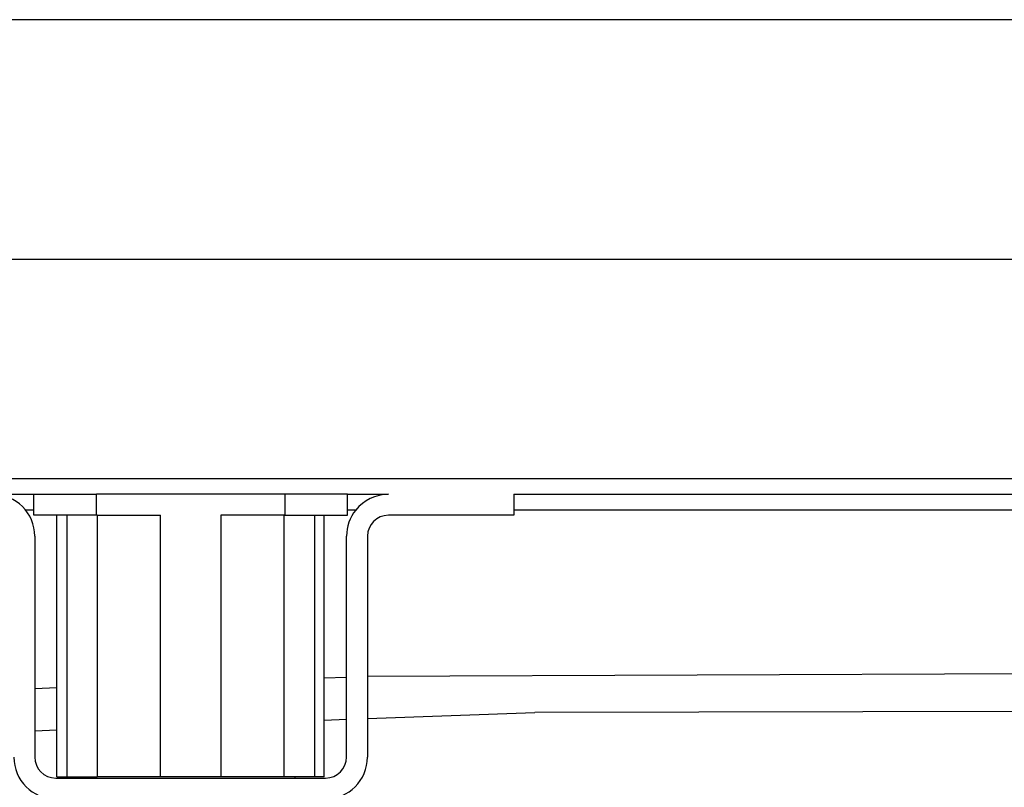
# Model space of a CAD drawing. Units: millimetres. Extents: x -678 to 962, y -268 to 352.
# Drawn here: x 306 to 400, y 261 to 334 of the extents above; entities that cross this region are included whole.
import ezdxf

# ---------------------------------------------------------------- set-up
doc = ezdxf.new("R2010")
doc.units = ezdxf.units.MM
doc.layers.add('1', color=7, linetype='Continuous')
doc.styles.add('CONVERTER_11', font='txt.shx', dxfattribs={"width": 0.9})
doc.dimstyles.new('ME10_DIM_12', dxfattribs={"dimtxt": 12, "dimasz": 12, "dimexe": 2, "dimexo": 0, "dimgap": 2, "dimtad": 1, "dimdsep": 46, "dimtxsty": 'CONVERTER_11', "dimsah": 1, "dimcen": 0.09, "dimclrd": 4, "dimclre": 4, "dimclrt": 1, "dimadec": 0, "dimazin": 0, "dimtfac": 1, "dimtdec": 4, "dimtix": 1, "dimtmove": 0, "dimatfit": 3, "dimfxl": 1, "dimtolj": 1, "dimtzin": 0, "dimarcsym": 0})
doc.dimstyles.new('ME10_DIM_13', dxfattribs={"dimtxt": 12, "dimasz": 12, "dimexe": 2, "dimexo": 0, "dimgap": 2, "dimtad": 1, "dimdsep": 46, "dimtxsty": 'CONVERTER_11', "dimsah": 1, "dimcen": 0.09, "dimclrd": 4, "dimclre": 4, "dimclrt": 1, "dimadec": 0, "dimazin": 0, "dimtfac": 1, "dimtdec": 4, "dimtix": 1, "dimtmove": 0, "dimatfit": 3, "dimfxl": 1, "dimtolj": 1, "dimtzin": 0, "dimarcsym": 0})

# ---------------------------------------------------------------- blocks, each defined once
blk = doc.blocks.new('588884928_F_0800_mm_Artikelnummer_588884931__3', base_point=(-477.5, 259.95))
at = {"color": 7, "linetype": 'Continuous'}
for p, q in [((-672.5, 290.55), (617.5, 290.55)), ((303.6, 289.05), (307.5, 289.05)), ((307.5, 289.05), (313.5, 289.05)), ((307.5, 287.05), (307.5, 289.05)), ((307.5, 289.05), (313.5, 289.05)), ((313.929, 289.05), (313.5, 289.05)), ((313.929, 289.05), (313.5, 289.05)), ((331.071, 289.05), (313.929, 289.05)), ((331.071, 289.05), (313.929, 289.05)), ((331.5, 289.05), (331.071, 289.05)), ((331.5, 289.05), (331.071, 289.05)), ((337.5, 289.05), (331.5, 289.05)), ((337.5, 289.05), (331.5, 289.05)), ((337.5, 287.05), (337.5, 289.05)), ((337.5, 289.05), (341.4, 289.05)), ((353.4, 289.05), (353.4, 287.05)), ((353.4, 289.05), (570, 289.05)), ((309.726, 287.05), (307.5, 287.05)), ((310.664, 287.05), (309.726, 287.05)), ((309.726, 262.05), (309.726, 287.05)), ((313.5, 287.05), (310.664, 287.05)), ((313.551, 287.05), (313.5, 287.05)), ((313.551, 287.05), (319.613, 287.05)), ((331.449, 287.05), (325.387, 287.05)), ((331.449, 287.05), (331.5, 287.05)), ((331.5, 287.05), (334.336, 287.05)), ((334.336, 287.05), (335.274, 287.05)), ((335.274, 287.05), (337.5, 287.05)), ((335.274, 262.05), (335.274, 287.05)), ((353.4, 287.05), (341.4, 287.05)), ((307.6, 285.05), (307.6, 270.476)), ((337.4, 263.95), (337.4, 285.05)), ((339.4, 285.05), (339.4, 271.636)), ((339.4, 271.636), (339.4, 263.95)), ((307.6, 270.476), (307.6, 263.95)), ((339.4, 267.634), (355.408, 268.218)), ((564.427, 268.55), (355.408, 268.218)), ((335.274, 267.483), (337.4, 267.561)), ((307.6, 266.473), (309.726, 266.551)), ((309.6, 261.95), (312.5, 261.95)), ((309.726, 262.05), (310.664, 262.05)), ((310.664, 262.05), (313.551, 262.05)), ((312.5, 261.95), (312.5, 262.05)), ((312.5, 261.95), (332.5, 261.95)), ((319.613, 262.05), (313.551, 262.05)), ((325.387, 262.05), (319.613, 262.05)), ((331.449, 262.05), (325.387, 262.05)), ((334.336, 262.05), (331.449, 262.05)), ((332.5, 261.95), (332.5, 262.05)), ((332.5, 261.95), (335.4, 261.95)), ((335.274, 262.05), (334.336, 262.05))]:
    blk.add_line(p, q, dxfattribs=at)
at = {"color": 3, "linetype": 'Continuous'}
for p, q in [((313.5, 287.05), (313.5, 289.05)), ((331.5, 289.05), (331.5, 287.05)), ((307.5, 287.55), (306.722, 287.55)), ((310.664, 287.05), (310.664, 262.05)), ((313.551, 287.05), (313.551, 262.05)), ((319.613, 262.05), (319.613, 287.05)), ((325.387, 287.05), (325.387, 262.05)), ((331.449, 262.05), (331.449, 287.05)), ((334.336, 287.05), (334.336, 262.05)), ((338.278, 287.55), (337.5, 287.55)), ((570, 287.55), (353.4, 287.55)), ((564.427, 272.55), (339.4, 271.636)), ((337.4, 271.563), (335.274, 271.486)), ((309.726, 270.553), (307.6, 270.476))]:
    blk.add_line(p, q, dxfattribs=at)
at = {"color": 7, "linetype": 'Continuous'}
for centre, radius, start, end in [((303.6, 285.05), 4, 0, 90), ((341.4, 285.05), 4, 90, 141.31781), ((341.4, 285.05), 4, 141.31781, 180), ((341.4, 285.05), 2, 90, 180), ((309.6, 263.95), 4, 180, 270), ((309.6, 263.95), 2, 180, 270), ((335.4, 263.95), 2, 270, 0), ((335.4, 263.95), 4, 270, 0)]:
    blk.add_arc(centre, radius, start, end, dxfattribs=at)
blk = doc.blocks.new('588884928_F_0800_mm_Artikelnummer_588884931__4', base_point=(-477.5, 259.95))
blk.add_blockref('588884928_F_0800_mm_Artikelnummer_588884931__3', (-477.5, 259.95))
blk = doc.blocks.new('Bgr_HL50FF__7', base_point=(-477.5, 117.75))
blk.add_blockref('588884928_F_0800_mm_Artikelnummer_588884931__4', (-477.5, 259.95))
blk = doc.blocks.new('Vordans1', base_point=(-66.375, 285))
blk.add_blockref('Bgr_HL50FF__7', (-477.5, 117.75))
blk = doc.blocks.new('1__8', base_point=(289.625, -285))
blk.add_blockref('Vordans1', (-66.375, 285))
blk = doc.blocks.new('HL50FF-vorderansicht', base_point=(289.625, -285))
at = {"layer": '1'}
blk.add_blockref('1__8', (289.625, -285), dxfattribs=at)
blk = doc.blocks.new('HL50FF_0_3D__9', base_point=(0, 0))
blk.add_blockref('HL50FF-vorderansicht', (289.625, -285))
blk = doc.blocks.new('HL50FF_0_3D__10', base_point=(0, 0))
blk.add_blockref('HL50FF_0_3D__9', (0, 0))
blk = doc.blocks.new('HL50FF_0_3D__11', base_point=(0, 0))
blk.add_blockref('HL50FF_0_3D__10', (0, 0))
blk = doc.blocks.new('HL50FF_0_3D__12', base_point=(0, 0))
blk.add_blockref('HL50FF_0_3D__11', (0, 0))
blk = doc.blocks.new('*D90')
at = {"layer": '1', "color": 4, "linetype": 'Continuous'}
for p, q in [((-627.5, 290.55), (-627.5, 313.512)), ((572.5, 290.55), (572.5, 313.512)), ((-627.5, 311.512), (572.5, 311.512))]:
    blk.add_line(p, q, dxfattribs=at)
at = {"layer": '1', "color": 4}
for points in [[(-615.5, 313.092), (-615.5, 309.932), (-627.5, 311.512)], [(560.5, 309.932), (560.5, 313.092), (572.5, 311.512)]]:
    blk.add_solid(points, dxfattribs=at)
at = {"layer": '1', "color": 1, "insert": (10.265, 313.512), "char_height": 12, "attachment_point": 7, "rotation": 0.00014, "line_spacing_factor": 0.60024, "style": 'CONVERTER_11'}
blk.add_mtext('1200', dxfattribs=at)
blk = doc.blocks.new('*D91')
at = {"layer": '1', "color": 4, "linetype": 'Continuous'}
for p, q in [((-677.5, 289.05), (-677.5, 336.384)), ((622.5, 289.05), (622.5, 336.384)), ((622.5, 334.384), (-677.5, 334.384))]:
    blk.add_line(p, q, dxfattribs=at)
at = {"layer": '1', "color": 4}
for points in [[(-665.5, 335.964), (-665.5, 332.804), (-677.5, 334.384)], [(610.5, 332.804), (610.5, 335.964), (622.5, 334.384)]]:
    blk.add_solid(points, dxfattribs=at)
at = {"layer": '1', "color": 1, "insert": (-81.861, 336.384), "char_height": 12, "attachment_point": 7, "rotation": 0.00014, "line_spacing_factor": 0.60024, "style": 'CONVERTER_11'}
blk.add_mtext('1300', dxfattribs=at)
blk = doc.blocks.new('HL50FF_0_3D__54')
blk.add_blockref('HL50FF_0_3D__12', (0, 0))
at = {"layer": '1'}
for base, p1, p2, dimstyle, picture, middle in [((622.5, 334.384), (-677.5, 289.05), (622.5, 289.05), 'ME10_DIM_13', '*D91', (-63.861, 342.384)), ((-627.5, 311.512), (572.5, 290.55), (-627.5, 290.55), 'ME10_DIM_12', '*D90', (28.265, 319.512))]:
    dim = blk.add_linear_dim(base=base, p1=p1, p2=p2, dimstyle=dimstyle, dxfattribs=at)
    dim.commit()
    dim.dimension.update_dxf_attribs({"geometry": picture, "text_midpoint": middle, "text_rotation": 0.00014})

msp = doc.modelspace()

# ---------------------------------------------------------------- block references
msp.add_blockref('HL50FF_0_3D__54', (0, 0))

doc.saveas('drawing.dxf')
